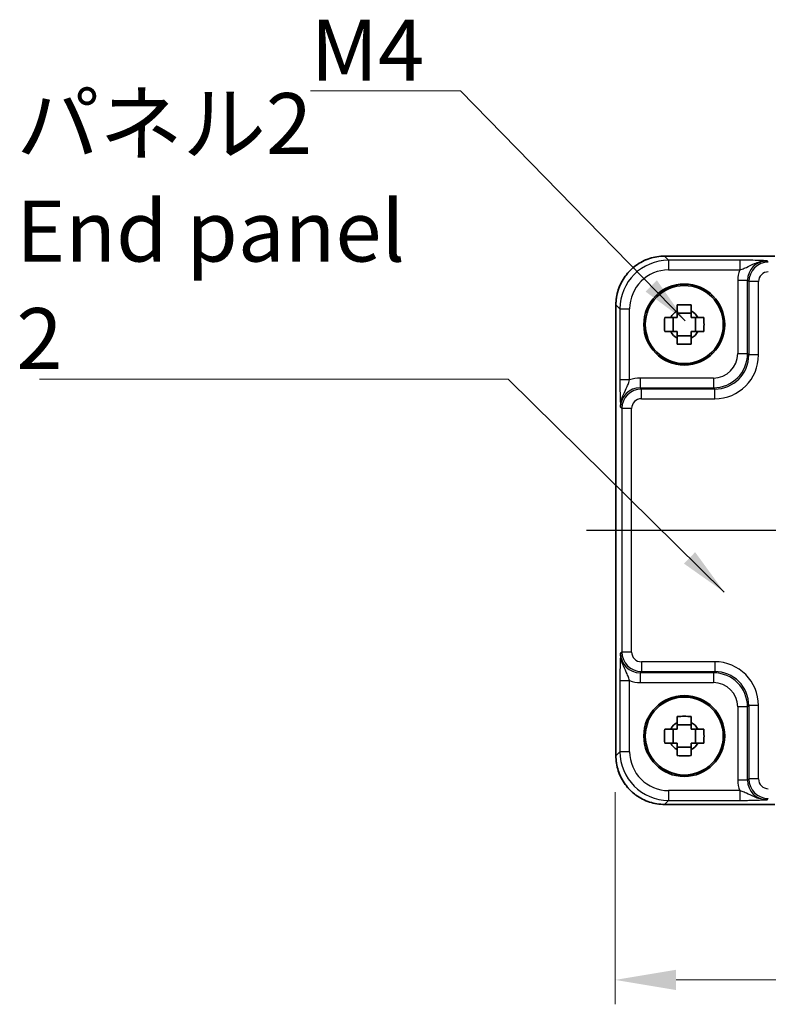
# Model space of a CAD drawing. Units: millimetres. Extents: x 29 to 3382, y 16 to 718.
# Drawn here: x 1132 to 1208, y 245 to 346 of the extents above; entities that cross this region are included whole.
import ezdxf

# ---------------------------------------------------------------- set-up
doc = ezdxf.new("R2010")
doc.units = ezdxf.units.MM
doc.header["$LTSCALE"] = 2
doc.linetypes.add('AM_ISO08W050', pattern=[18, 12, -1.5, 3, -1.5])
doc.layers.get('Defpoints').update_dxf_attribs({"lineweight": 25})
for name, color, linetype, lineweight in [('AM_7', 4, 'AM_ISO08W050', 25), ('Dimension (ISO)', 7, 'Continuous', 18), ('Dimension (ISO) @ 1', 7, 'Continuous', 18), ('Symbol (ISO)', 7, 'Continuous', 18), ('Visible (ISO)', 7, 'Continuous', 35), ('Visible Narrow (ISO)', 7, 'Continuous', 25)]:
    doc.layers.add(name, color=color, linetype=linetype, lineweight=lineweight)
doc.styles.add('Note Text (TK)', font='MS PGothic.ttf')
doc.dimstyles.new('Default - Method 1b (TK)', dxfattribs={"dimscale": 2, "dimtxt": 2.5, "dimasz": 2.5, "dimexe": 1, "dimexo": 1.5, "dimgap": 1, "dimtad": 1, "dimtoh": 1, "dimrnd": 1e-08, "dimdsep": 46, "dimtxsty": 'Note Text (TK)', "dimcen": 0.09, "dimdle": 5, "dimclrd": 100, "dimclre": 100, "dimclrt": 7, "dimadec": 1, "dimazin": 1, "dimtfac": 1, "dimtmove": 0, "dimatfit": 3, "dimfxl": 0, "dimtolj": 1, "dimlwd": -1, "dimlwe": -1, "dimarcsym": 0})
doc.dimstyles.new('Default - Method 1b (TK)$7', dxfattribs={"dimscale": 2, "dimtxt": 2.5, "dimasz": 2.5, "dimexe": 1, "dimexo": 1.5, "dimgap": 1, "dimtad": 1, "dimtoh": 1, "dimrnd": 1e-08, "dimdsep": 46, "dimtxsty": 'Note Text (TK)', "dimcen": 0.09, "dimdle": 5, "dimclrd": 256, "dimclre": 100, "dimclrt": 7, "dimadec": 1, "dimazin": 1, "dimtfac": 1, "dimtmove": 0, "dimatfit": 3, "dimfxl": 0, "dimtolj": 1, "dimlwd": -1, "dimlwe": -1, "dimarcsym": 0})

# ---------------------------------------------------------------- blocks, each defined once
blk = doc.blocks.new('*D38')
at = {"layer": 'Defpoints', "color": 0, "transparency": 16777216}
for p in [(1192.78, 270.75), (1299.08, 270.75), (1192.78, 247.75)]:
    blk.add_point(p, dxfattribs=at)
at = {"layer": 'Dimension (ISO)', "color": 100, "transparency": 16777216}
for p, q in [((1192.78, 267), (1192.78, 245.25)), ((1299.08, 267), (1299.08, 245.25)), ((1292.83, 247.75), (1199.03, 247.75))]:
    blk.add_line(p, q, dxfattribs=at)
for points in [[(1199.03, 248.79), (1199.03, 246.71), (1192.78, 247.75)], [(1292.83, 248.79), (1292.83, 246.71), (1299.08, 247.75)]]:
    blk.add_solid(points, dxfattribs=at)
at = {"layer": 'Dimension (ISO)', "color": 7, "transparency": 16777216, "insert": (1236.66, 253.37), "char_height": 6.25, "attachment_point": 4, "style": 'Note Text (TK)'}
blk.add_mtext('\\A1;106.3', dxfattribs=at)

msp = doc.modelspace()

# ---------------------------------------------------------------- linework, layer by layer
at = {"layer": 'AM_7'}
msp.add_line((1189.8542, 293.8623), (1302.0832, 293.8623), dxfattribs=at)
at = {"layer": 'Visible (ISO)'}
for p, q in [((1197.8518, 321.9768), (1209.14, 321.9768)), ((1192.8542, 270.7454), (1192.8542, 316.9792)), ((1200.5854, 316.1191), (1199.1521, 316.1191)), ((1198.712, 314.2456), (1198.712, 315.679)), ((1201.0255, 314.2456), (1201.0255, 315.679)), ((1199.1521, 313.8055), (1200.5854, 313.8055)), ((1200.5854, 273.9191), (1199.1521, 273.9191)), ((1198.712, 272.0456), (1198.712, 273.479)), ((1201.0255, 272.0456), (1201.0255, 273.479)), ((1199.1521, 271.6055), (1200.5854, 271.6055)), ((1209.14, 265.7478), (1197.8518, 265.7478))]:
    msp.add_line(p, q, dxfattribs=at)
for centre, radius in [((1199.8687, 314.9623), 4.15), ((1199.8687, 314.9623), 4.0013), ((1199.8687, 272.7623), 4.15), ((1199.8687, 272.7623), 4.0013)]:
    msp.add_circle(centre, radius, dxfattribs=at)
for centre, start, end in [((1199.8687, 314.9623), 117.245031, 152.754969), ((1199.8687, 314.9623), 27.245031, 62.754969), ((1199.8687, 314.9623), 207.245031, 242.754969), ((1199.8687, 314.9623), 297.245031, 332.754969), ((1199.8687, 272.7623), 117.245031, 152.754969), ((1199.8687, 272.7623), 27.245031, 62.754969), ((1199.8687, 272.7623), 207.245031, 242.754969), ((1199.8687, 272.7623), 297.245031, 332.754969)]:
    msp.add_arc(centre, 1.5655, start, end, dxfattribs=at)
for points, knots in [([(1197.8518, 321.9768), (1197.3284, 321.9768), (1196.805, 321.8939), (1195.8095, 321.5706), (1195.3374, 321.3301), (1194.4906, 320.715), (1194.116, 320.3404), (1193.5009, 319.4936), (1193.2604, 319.0215), (1192.9371, 318.026), (1192.8542, 317.5027), (1192.8542, 316.9792)], [-0.78478918, -0.78478918, -0.78478918, -0.78478918, -0.47087351, -0.47087351, -0.15695784, -0.15695784, 0.15695784, 0.15695784, 0.47087351, 0.47087351, 0.78478918, 0.78478918, 0.78478918, 0.78478918]), ([(1199.1521, 316.973), (1199.3989, 316.9803), (1199.6424, 316.9837), (1200.0951, 316.9837), (1200.3386, 316.9803), (1200.5854, 316.973)], [4.331071921, 4.331071921, 4.331071921, 4.331071921, 4.398975087, 4.398975087, 4.466878254, 4.466878254, 4.466878254, 4.466878254]), ([(1199.1521, 316.3541), (1199.1521, 316.4051), (1199.1521, 316.4562), (1199.1521, 316.662), (1199.1521, 316.8173), (1199.1521, 316.973)], [4.8174915459, 4.8174915459, 4.8174915459, 4.8174915459, 4.8321692807, 4.8321692807, 4.8765667973, 4.8765667973, 4.8765667973, 4.8765667973]), ([(1200.5854, 316.973), (1200.5854, 316.8173), (1200.5854, 316.662), (1200.5854, 316.4562), (1200.5854, 316.4051), (1200.5854, 316.3541)], [4.4863158772, 4.4863158772, 4.4863158772, 4.4863158772, 4.5307133937, 4.5307133937, 4.5453911286, 4.5453911286, 4.5453911286, 4.5453911286]), ([(1197.8581, 314.2456), (1197.8507, 314.4924), (1197.8473, 314.736), (1197.8473, 315.1886), (1197.8507, 315.4322), (1197.8581, 315.679)], [4.331071921, 4.331071921, 4.331071921, 4.331071921, 4.398975087, 4.398975087, 4.466878254, 4.466878254, 4.466878254, 4.466878254]), ([(1197.8581, 315.679), (1198.0137, 315.679), (1198.169, 315.679), (1198.3748, 315.679), (1198.4259, 315.679), (1198.4769, 315.679)], [4.4863158772, 4.4863158772, 4.4863158772, 4.4863158772, 4.5307133937, 4.5307133937, 4.5453911286, 4.5453911286, 4.5453911286, 4.5453911286]), ([(1201.2605, 315.679), (1201.3115, 315.679), (1201.3626, 315.679), (1201.5685, 315.679), (1201.7238, 315.679), (1201.8794, 315.679)], [4.8174915459, 4.8174915459, 4.8174915459, 4.8174915459, 4.8321692807, 4.8321692807, 4.8765667973, 4.8765667973, 4.8765667973, 4.8765667973]), ([(1201.8794, 315.679), (1201.8867, 315.4322), (1201.8901, 315.1886), (1201.8901, 314.736), (1201.8867, 314.4924), (1201.8794, 314.2456)], [4.331071921, 4.331071921, 4.331071921, 4.331071921, 4.398975087, 4.398975087, 4.466878254, 4.466878254, 4.466878254, 4.466878254]), ([(1198.4769, 314.2456), (1198.4259, 314.2456), (1198.3748, 314.2456), (1198.169, 314.2456), (1198.0137, 314.2456), (1197.8581, 314.2456)], [4.8174915459, 4.8174915459, 4.8174915459, 4.8174915459, 4.8321692807, 4.8321692807, 4.8765667973, 4.8765667973, 4.8765667973, 4.8765667973]), ([(1201.8794, 314.2456), (1201.7238, 314.2456), (1201.5685, 314.2456), (1201.3626, 314.2456), (1201.3115, 314.2456), (1201.2605, 314.2456)], [4.4863158772, 4.4863158772, 4.4863158772, 4.4863158772, 4.5307133937, 4.5307133937, 4.5453911286, 4.5453911286, 4.5453911286, 4.5453911286]), ([(1199.1521, 312.9516), (1199.1521, 313.1072), (1199.1521, 313.2626), (1199.1521, 313.4684), (1199.1521, 313.5195), (1199.1521, 313.5705)], [4.4863158772, 4.4863158772, 4.4863158772, 4.4863158772, 4.5307133937, 4.5307133937, 4.5453911286, 4.5453911286, 4.5453911286, 4.5453911286]), ([(1200.5854, 313.5705), (1200.5854, 313.5195), (1200.5854, 313.4684), (1200.5854, 313.2626), (1200.5854, 313.1072), (1200.5854, 312.9516)], [4.8174915459, 4.8174915459, 4.8174915459, 4.8174915459, 4.8321692807, 4.8321692807, 4.8765667973, 4.8765667973, 4.8765667973, 4.8765667973]), ([(1200.5854, 312.9516), (1200.3386, 312.9443), (1200.0951, 312.9409), (1199.6424, 312.9409), (1199.3989, 312.9443), (1199.1521, 312.9516)], [4.331071921, 4.331071921, 4.331071921, 4.331071921, 4.398975087, 4.398975087, 4.466878254, 4.466878254, 4.466878254, 4.466878254]), ([(1199.1521, 274.773), (1199.3989, 274.7803), (1199.6424, 274.7837), (1200.0951, 274.7837), (1200.3386, 274.7803), (1200.5854, 274.773)], [4.331071921, 4.331071921, 4.331071921, 4.331071921, 4.398975087, 4.398975087, 4.466878254, 4.466878254, 4.466878254, 4.466878254]), ([(1199.1521, 274.1541), (1199.1521, 274.2051), (1199.1521, 274.2562), (1199.1521, 274.462), (1199.1521, 274.6173), (1199.1521, 274.773)], [4.8174915459, 4.8174915459, 4.8174915459, 4.8174915459, 4.8321692807, 4.8321692807, 4.8765667973, 4.8765667973, 4.8765667973, 4.8765667973]), ([(1200.5854, 274.773), (1200.5854, 274.6173), (1200.5854, 274.462), (1200.5854, 274.2562), (1200.5854, 274.2051), (1200.5854, 274.1541)], [4.4863158772, 4.4863158772, 4.4863158772, 4.4863158772, 4.5307133937, 4.5307133937, 4.5453911286, 4.5453911286, 4.5453911286, 4.5453911286]), ([(1197.8581, 272.0456), (1197.8507, 272.2924), (1197.8473, 272.536), (1197.8473, 272.9886), (1197.8507, 273.2322), (1197.8581, 273.479)], [4.331071921, 4.331071921, 4.331071921, 4.331071921, 4.398975087, 4.398975087, 4.466878254, 4.466878254, 4.466878254, 4.466878254]), ([(1197.8581, 273.479), (1198.0137, 273.479), (1198.169, 273.479), (1198.3748, 273.479), (1198.4259, 273.479), (1198.4769, 273.479)], [4.4863158772, 4.4863158772, 4.4863158772, 4.4863158772, 4.5307133937, 4.5307133937, 4.5453911286, 4.5453911286, 4.5453911286, 4.5453911286]), ([(1201.2605, 273.479), (1201.3115, 273.479), (1201.3626, 273.479), (1201.5685, 273.479), (1201.7238, 273.479), (1201.8794, 273.479)], [4.8174915459, 4.8174915459, 4.8174915459, 4.8174915459, 4.8321692807, 4.8321692807, 4.8765667973, 4.8765667973, 4.8765667973, 4.8765667973]), ([(1201.8794, 273.479), (1201.8867, 273.2322), (1201.8901, 272.9886), (1201.8901, 272.536), (1201.8867, 272.2924), (1201.8794, 272.0456)], [4.331071921, 4.331071921, 4.331071921, 4.331071921, 4.398975087, 4.398975087, 4.466878254, 4.466878254, 4.466878254, 4.466878254]), ([(1198.4769, 272.0456), (1198.4259, 272.0456), (1198.3748, 272.0456), (1198.169, 272.0456), (1198.0137, 272.0456), (1197.8581, 272.0456)], [4.8174915459, 4.8174915459, 4.8174915459, 4.8174915459, 4.8321692807, 4.8321692807, 4.8765667973, 4.8765667973, 4.8765667973, 4.8765667973]), ([(1201.8794, 272.0456), (1201.7238, 272.0456), (1201.5685, 272.0456), (1201.3626, 272.0456), (1201.3115, 272.0456), (1201.2605, 272.0456)], [4.4863158772, 4.4863158772, 4.4863158772, 4.4863158772, 4.5307133937, 4.5307133937, 4.5453911286, 4.5453911286, 4.5453911286, 4.5453911286]), ([(1192.8542, 270.7454), (1192.8542, 270.2219), (1192.9371, 269.6986), (1193.2604, 268.7031), (1193.5009, 268.231), (1194.116, 267.3842), (1194.4906, 267.0096), (1195.3374, 266.3944), (1195.8095, 266.154), (1196.805, 265.8307), (1197.3284, 265.7478), (1197.8518, 265.7478)], [-0.78478918, -0.78478918, -0.78478918, -0.78478918, -0.47087351, -0.47087351, -0.15695784, -0.15695784, 0.15695784, 0.15695784, 0.47087351, 0.47087351, 0.78478918, 0.78478918, 0.78478918, 0.78478918]), ([(1199.1521, 270.7516), (1199.1521, 270.9072), (1199.1521, 271.0626), (1199.1521, 271.2684), (1199.1521, 271.3195), (1199.1521, 271.3705)], [4.4863158772, 4.4863158772, 4.4863158772, 4.4863158772, 4.5307133937, 4.5307133937, 4.5453911286, 4.5453911286, 4.5453911286, 4.5453911286]), ([(1200.5854, 270.7516), (1200.3386, 270.7443), (1200.0951, 270.7409), (1199.6424, 270.7409), (1199.3989, 270.7443), (1199.1521, 270.7516)], [4.331071921, 4.331071921, 4.331071921, 4.331071921, 4.398975087, 4.398975087, 4.466878254, 4.466878254, 4.466878254, 4.466878254]), ([(1200.5854, 271.3705), (1200.5854, 271.3195), (1200.5854, 271.2684), (1200.5854, 271.0626), (1200.5854, 270.9072), (1200.5854, 270.7516)], [4.8174915459, 4.8174915459, 4.8174915459, 4.8174915459, 4.8321692807, 4.8321692807, 4.8765667973, 4.8765667973, 4.8765667973, 4.8765667973])]:
    msp.add_open_spline(points, degree=3, knots=knots, dxfattribs=at)
for points, weights in [([(1199.1521, 316.3541), (1199.1521, 315.9443), (1199.1521, 315.679)], [1.03074466748, 1.22656475141, 1.35956394726]), ([(1200.5854, 315.679), (1200.5854, 315.9443), (1200.5854, 316.3541)], [1.35956394726, 1.22656475141, 1.03074466748]), ([(1199.1521, 315.679), (1198.8867, 315.679), (1198.4769, 315.679)], [1.35956394726, 1.22656475141, 1.03074466748]), ([(1201.2605, 315.679), (1200.8507, 315.679), (1200.5854, 315.679)], [1.03074466748, 1.22656475141, 1.35956394726]), ([(1198.4769, 314.2456), (1198.8867, 314.2456), (1199.1521, 314.2456)], [1.03074466748, 1.22656475141, 1.35956394726]), ([(1199.1521, 314.2456), (1199.1521, 313.9803), (1199.1521, 313.5705)], [1.35956394726, 1.22656475141, 1.03074466748]), ([(1200.5854, 313.5705), (1200.5854, 313.9803), (1200.5854, 314.2456)], [1.03074466748, 1.22656475141, 1.35956394726]), ([(1200.5854, 314.2456), (1200.8507, 314.2456), (1201.2605, 314.2456)], [1.35956394726, 1.22656475141, 1.03074466748]), ([(1199.1521, 274.1541), (1199.1521, 273.7443), (1199.1521, 273.479)], [1.03074466748, 1.22656475141, 1.35956394726]), ([(1200.5854, 273.479), (1200.5854, 273.7443), (1200.5854, 274.1541)], [1.35956394726, 1.22656475141, 1.03074466748]), ([(1199.1521, 273.479), (1198.8867, 273.479), (1198.4769, 273.479)], [1.35956394726, 1.22656475141, 1.03074466748]), ([(1201.2605, 273.479), (1200.8507, 273.479), (1200.5854, 273.479)], [1.03074466748, 1.22656475141, 1.35956394726]), ([(1198.4769, 272.0456), (1198.8867, 272.0456), (1199.1521, 272.0456)], [1.03074466748, 1.22656475141, 1.35956394726]), ([(1199.1521, 272.0456), (1199.1521, 271.7803), (1199.1521, 271.3705)], [1.35956394726, 1.22656475141, 1.03074466748]), ([(1200.5854, 271.3705), (1200.5854, 271.7803), (1200.5854, 272.0456)], [1.03074466748, 1.22656475141, 1.35956394726]), ([(1200.5854, 272.0456), (1200.8507, 272.0456), (1201.2605, 272.0456)], [1.35956394726, 1.22656475141, 1.03074466748])]:
    msp.add_rational_spline(points, weights, degree=2, dxfattribs=at)
at = {"layer": 'Visible Narrow (ISO)'}
for p, q in [((1197.8518, 321.9768), (1197.8518, 321.9762)), ((1197.8518, 321.9762), (1209.14, 321.9762)), ((1198.2639, 321.5641), (1197.8518, 321.9762)), ((1205.5491, 321.5641), (1198.2639, 321.5641)), ((1198.2639, 321.5641), (1198.2639, 320.5647)), ((1205.5491, 321.5641), (1205.5491, 320.5647)), ((1208.4828, 321.365), (1208.3512, 321.4967)), ((1198.2639, 320.5647), (1205.5491, 320.5647)), ((1205.353, 319.4979), (1205.353, 311.9765)), ((1205.353, 319.4979), (1206.3524, 319.4979)), ((1206.3524, 319.4979), (1206.4841, 319.3663)), ((1206.3524, 311.9765), (1206.3524, 319.4979)), ((1207.4835, 319.3663), (1206.4841, 319.3663)), ((1206.4841, 319.3663), (1206.4841, 311.8448)), ((1207.4835, 311.8448), (1207.4835, 319.3663)), ((1192.8542, 316.9792), (1192.8549, 316.9792)), ((1192.8549, 270.7454), (1192.8549, 316.9792)), ((1192.8549, 316.9792), (1193.2669, 316.5671)), ((1193.2669, 316.5671), (1193.2669, 309.2819)), ((1193.2669, 316.5671), (1194.2663, 316.5671)), ((1194.2663, 309.2819), (1194.2663, 316.5671)), ((1205.353, 311.9765), (1206.3524, 311.9765)), ((1206.4841, 311.8448), (1206.3524, 311.9765)), ((1207.4835, 311.8448), (1206.4841, 311.8448)), ((1194.2663, 309.2819), (1193.2669, 309.2819)), ((1202.8546, 309.478), (1195.3331, 309.478)), ((1195.3331, 309.478), (1195.3331, 308.4786)), ((1202.8546, 309.478), (1202.8546, 308.4786)), ((1195.4648, 308.347), (1195.3331, 308.4786)), ((1195.3331, 308.4786), (1202.8546, 308.4786)), ((1195.4648, 307.3476), (1195.4648, 308.347)), ((1202.9862, 308.347), (1195.4648, 308.347)), ((1202.8546, 308.4786), (1202.9862, 308.347)), ((1202.9862, 307.3476), (1202.9862, 308.347)), ((1195.4648, 307.3476), (1202.9862, 307.3476)), ((1193.3343, 306.4798), (1193.466, 306.3482)), ((1193.466, 306.3482), (1193.466, 281.3764)), ((1194.4654, 306.3482), (1193.466, 306.3482)), ((1194.4654, 281.3764), (1194.4654, 306.3482)), ((1193.466, 281.3764), (1193.3343, 281.2448)), ((1194.4654, 281.3764), (1193.466, 281.3764)), ((1195.4648, 280.377), (1195.4648, 279.3776)), ((1202.9862, 280.377), (1195.4648, 280.377)), ((1202.9862, 280.377), (1202.9862, 279.3776)), ((1195.3331, 279.246), (1195.4648, 279.3776)), ((1202.8546, 279.246), (1195.3331, 279.246)), ((1195.3331, 279.246), (1195.3331, 278.2466)), ((1195.4648, 279.3776), (1202.9862, 279.3776)), ((1202.9862, 279.3776), (1202.8546, 279.246)), ((1202.8546, 279.246), (1202.8546, 278.2466)), ((1193.2669, 278.4427), (1193.2669, 271.1575)), ((1193.2669, 278.4427), (1194.2663, 278.4427)), ((1194.2663, 271.1575), (1194.2663, 278.4427)), ((1195.3331, 278.2466), (1202.8546, 278.2466)), ((1206.3524, 275.7481), (1205.353, 275.7481)), ((1205.353, 275.7481), (1205.353, 268.2267)), ((1206.3524, 275.7481), (1206.4841, 275.8798)), ((1206.3524, 268.2267), (1206.3524, 275.7481)), ((1207.4835, 275.8798), (1206.4841, 275.8798)), ((1206.4841, 275.8798), (1206.4841, 268.3583)), ((1207.4835, 268.3583), (1207.4835, 275.8798)), ((1192.8549, 270.7454), (1192.8542, 270.7454)), ((1193.2669, 271.1575), (1192.8549, 270.7454)), ((1194.2663, 271.1575), (1193.2669, 271.1575)), ((1206.3524, 268.2267), (1205.353, 268.2267)), ((1206.4841, 268.3583), (1206.3524, 268.2267)), ((1207.4835, 268.3583), (1206.4841, 268.3583)), ((1198.2639, 267.1599), (1198.2639, 266.1605)), ((1205.5491, 267.1599), (1198.2639, 267.1599)), ((1205.5491, 267.1599), (1205.5491, 266.1605)), ((1197.8518, 265.7484), (1198.2639, 266.1605)), ((1197.8518, 265.7484), (1197.8518, 265.7478)), ((1209.14, 265.7484), (1197.8518, 265.7484)), ((1198.2639, 266.1605), (1205.5491, 266.1605)), ((1208.3512, 266.2279), (1208.4828, 266.3595))]:
    msp.add_line(p, q, dxfattribs=at)
for centre, major_axis, ratio, start_param, end_param in [((1197.8567, 316.9743), (-3.5381, 3.5381), 0.99926901, 5.49839613, 7.06797448), ((1198.2688, 316.5623), (-3.5381, 3.5381), 0.99926901, 5.49839613, 7.06797448), ((1208.3549, 319.4943), (-1.4177, 1.4177), 0.99756923, 5.49839613, 7.06797448), ((1208.4841, 319.365), (-1.4142, 1.4142), 0.99999926, 5.49839613, 7.06797448), ((1198.2688, 316.5623), (-2.8319, 2.8319), 0.99878277, 5.49839613, 7.06797448), ((1208.3549, 319.4943), (-2.1239, 2.1239), 0.99878277, 0.42138141, 0.78478918), ((1208.4841, 319.365), (-0.708, 0.708), 0.99878277, 5.49839613, 7.06797448), ((1202.8515, 311.9795), (2.4762, -2.4762), 0.99947754, 5.49839613, 7.06797448), ((1202.8515, 311.9795), (1.7699, -1.7699), 0.99878277, 5.49839613, 7.06797448), ((1202.9807, 311.8503), (3.1859, -3.1859), 0.99878277, 5.49839613, 7.06797448), ((1202.9807, 311.8503), (2.4796, -2.4796), 0.99808896, 5.49839613, 7.06797448), ((1195.3368, 306.4762), (-2.1239, 2.1239), 0.99878277, 5.49839613, 5.8618039), ((1195.3368, 306.4762), (-1.4177, 1.4177), 0.99756923, 5.49839613, 7.06797448), ((1195.466, 306.347), (-1.4142, 1.4142), 0.99999926, 5.49839613, 7.06797448), ((1195.466, 306.347), (-0.708, 0.708), 0.99878277, 5.49839613, 7.06797448), ((1195.3368, 281.2484), (-1.4177, -1.4177), 0.99756923, 5.49839613, 7.06797448), ((1195.466, 281.3776), (-1.4142, -1.4142), 0.99999926, 5.49839613, 7.06797448), ((1195.466, 281.3776), (-0.708, -0.708), 0.99878277, 5.49839613, 7.06797448), ((1202.9807, 275.8743), (3.1859, 3.1859), 0.99878277, 5.49839613, 7.06797448), ((1202.8515, 275.7451), (2.4762, 2.4762), 0.99947754, 5.49839613, 7.06797448), ((1202.9807, 275.8743), (2.4796, 2.4796), 0.99808896, 5.49839613, 7.06797448), ((1195.3368, 281.2484), (-2.1239, -2.1239), 0.99878277, 0.42138141, 0.78478918), ((1202.8515, 275.7451), (1.7699, 1.7699), 0.99878277, 5.49839613, 7.06797448), ((1197.8567, 270.7503), (-3.5381, -3.5381), 0.99926901, 5.49839613, 7.06797448), ((1198.2688, 271.1623), (-3.5381, -3.5381), 0.99926901, 5.49839613, 7.06797448), ((1198.2688, 271.1623), (-2.8319, -2.8319), 0.99878277, 5.49839613, 7.06797448), ((1208.3549, 268.2303), (-2.1239, -2.1239), 0.99878277, 5.49839613, 5.8618039), ((1208.3549, 268.2303), (-1.4177, -1.4177), 0.99756923, 5.49839613, 7.06797448), ((1208.4841, 268.3596), (-1.4142, -1.4142), 0.99999926, 5.49839613, 7.06797448), ((1208.4841, 268.3596), (-0.708, -0.708), 0.99878277, 5.49839613, 7.06797448)]:
    msp.add_ellipse(centre, major_axis=major_axis, ratio=ratio, start_param=start_param, end_param=end_param, dxfattribs=at)
for points, knots in [([(1208.3512, 321.4967), (1208.1093, 321.5086), (1207.8585, 321.5206), (1207.3019, 321.5404), (1207.0001, 321.5487), (1206.449, 321.5583), (1206.2242, 321.5611), (1205.8448, 321.5636), (1205.6964, 321.5641), (1205.5491, 321.5641)], [-0.000638847, -0.000638847, -0.000638847, -0.000638847, 0.124881107, 0.124881107, 0.238025854, 0.238025854, 0.308741321, 0.308741321, 0.352938488, 0.352938488, 0.352938488, 0.352938488]), ([(1205.5491, 320.5647), (1205.6321, 320.5892), (1205.7174, 320.6165), (1205.9437, 320.6964), (1206.0854, 320.7537), (1206.4743, 320.9301), (1206.7315, 321.0704), (1207.4067, 321.3619), (1207.8684, 321.5026), (1208.3512, 321.4967)], [-0.352938488, -0.352938488, -0.352938488, -0.352938488, -0.308741321, -0.308741321, -0.238025854, -0.238025854, -0.124881107, -0.124881107, 0.000638847, 0.000638847, 0.000638847, 0.000638847]), ([(1193.2669, 309.2819), (1193.2669, 309.1346), (1193.2674, 308.9862), (1193.27, 308.6068), (1193.2727, 308.3821), (1193.2823, 307.831), (1193.2906, 307.5291), (1193.3104, 306.9725), (1193.3224, 306.7217), (1193.3343, 306.4798)], [0, 0, 0, 0, 0.044197167, 0.044197167, 0.114912634, 0.114912634, 0.228057382, 0.228057382, 0.353577336, 0.353577336, 0.353577336, 0.353577336]), ([(1193.3343, 306.4798), (1193.3284, 306.9626), (1193.4691, 307.4243), (1193.7606, 308.0995), (1193.9009, 308.3568), (1194.0773, 308.7456), (1194.1347, 308.8873), (1194.2145, 309.1136), (1194.2418, 309.199), (1194.2663, 309.2819)], [-0.353577336, -0.353577336, -0.353577336, -0.353577336, -0.228057382, -0.228057382, -0.114912634, -0.114912634, -0.044197167, -0.044197167, 0, 0, 0, 0]), ([(1193.3343, 281.2448), (1193.3224, 281.0029), (1193.3104, 280.7521), (1193.2906, 280.1955), (1193.2823, 279.8936), (1193.2727, 279.3425), (1193.27, 279.1178), (1193.2674, 278.7384), (1193.2669, 278.59), (1193.2669, 278.4427)], [-0.000638848, -0.000638848, -0.000638848, -0.000638848, 0.124881107, 0.124881107, 0.238025854, 0.238025854, 0.308741321, 0.308741321, 0.352938488, 0.352938488, 0.352938488, 0.352938488]), ([(1194.2663, 278.4427), (1194.2418, 278.5256), (1194.2145, 278.611), (1194.1347, 278.8373), (1194.0773, 278.979), (1193.9009, 279.3678), (1193.7606, 279.6251), (1193.4691, 280.3003), (1193.3284, 280.7619), (1193.3343, 281.2448)], [-0.352938488, -0.352938488, -0.352938488, -0.352938488, -0.308741321, -0.308741321, -0.238025854, -0.238025854, -0.124881107, -0.124881107, 0.000638848, 0.000638848, 0.000638848, 0.000638848]), ([(1208.3512, 266.2279), (1207.8684, 266.2219), (1207.4067, 266.3626), (1206.7315, 266.6541), (1206.4743, 266.7945), (1206.0854, 266.9709), (1205.9437, 267.0282), (1205.7174, 267.1081), (1205.6321, 267.1354), (1205.5491, 267.1599)], [-0.353577345, -0.353577345, -0.353577345, -0.353577345, -0.228057387, -0.228057387, -0.114912637, -0.114912637, -0.044197168, -0.044197168, 0, 0, 0, 0]), ([(1205.5491, 266.1605), (1205.6964, 266.1605), (1205.8448, 266.161), (1206.2242, 266.1635), (1206.449, 266.1663), (1207.0001, 266.1759), (1207.3019, 266.1841), (1207.8585, 266.204), (1208.1093, 266.216), (1208.3512, 266.2279)], [0, 0, 0, 0, 0.044197168, 0.044197168, 0.114912637, 0.114912637, 0.228057387, 0.228057387, 0.353577345, 0.353577345, 0.353577345, 0.353577345])]:
    msp.add_open_spline(points, degree=3, knots=knots, dxfattribs=at)

# ---------------------------------------------------------------- texts
at = {"layer": 'Symbol (ISO)', "color": 7, "insert": (1161.5522, 339.9768), "char_height": 6.25, "attachment_point": 7, "line_spacing_factor": 1.5, "style": 'Note Text (TK)'}
msp.add_mtext('{\\fＭＳ Ｐゴシック|b0|i0;M4}', dxfattribs=at)
at = {"layer": 'Symbol (ISO)', "color": 7, "insert": (1131.3858, 310.3998), "char_height": 6.25, "width": 45.431286, "attachment_point": 7, "line_spacing_factor": 1.058182, "style": 'Note Text (TK)'}
msp.add_mtext('{\\fＭＳ Ｐゴシック|b0|i0;パネル2\\P\\fＭＳ Ｐゴシック|b0|i0;End panel 2}', dxfattribs=at)

# ---------------------------------------------------------------- dimensions: what is measured, and where the dimension line sits
at = {"layer": 'Dimension (ISO) @ 1', "color": 100, "true_color": 0x00ff3f}
dim = msp.add_linear_dim(base=(1192.7832, 247.7478), p1=(1299.0826, 270.7454), p2=(1192.7832, 270.7454), angle=180, dimstyle='Default - Method 1b (TK)', override={"dimscale": 1, "dimtxt": 6.25, "dimasz": 6.25, "dimexe": 2.5, "dimexo": 3.75, "dimgap": 2.5, "dimtoh": 0, "dimcen": 0.225, "dimtix": 0, "dimtofl": 0, "dimtmove": 0, "dimatfit": 1}, dxfattribs=at)
dim.commit()
dim.dimension.update_dxf_attribs({"geometry": '*D38', "text_midpoint": (1245.9687, 247.7478), "dimtype": 128})

# ---------------------------------------------------------------- leaders
at = {"layer": 'Symbol (ISO)', "color": 100, "true_color": 0x00ff40, "annotation_type": 0, "has_hookline": 1, "hookline_direction": 1}
for points, text_width in [([(1199.9721, 315.3421), (1176.9216, 338.9351), (1171.9216, 338.9351)], 10.3693), ([(1203.9664, 287.5234), (1181.8171, 309.3581), (1176.8171, 309.3581)], 43.0753)]:
    msp.add_leader(points, dimstyle='Default - Method 1b (TK)$7', override={"dimgap": 0, "dimtad": 1}, dxfattribs=dict(at, text_width=text_width))

doc.saveas('drawing.dxf')
